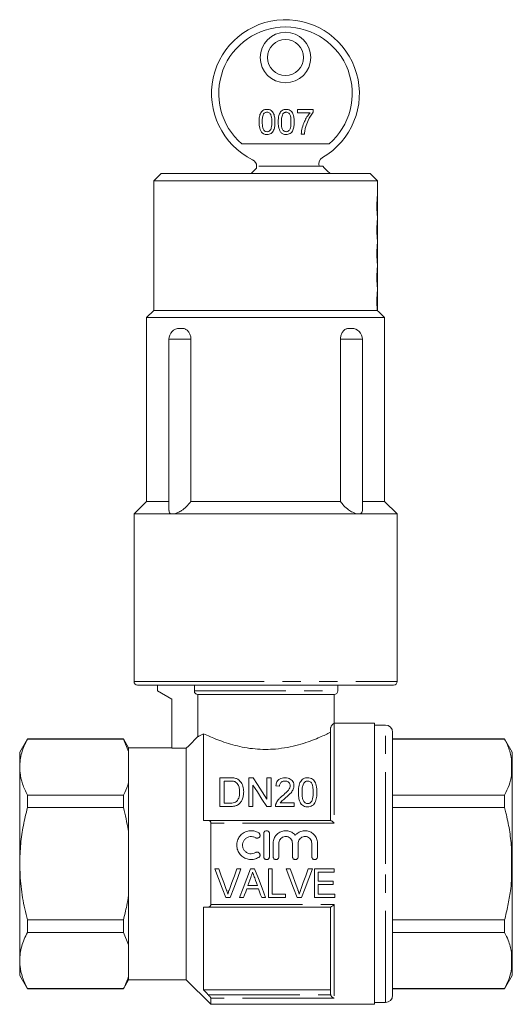
# Model space of a CAD drawing. Units: millimetres. Extents: x 186 to 220, y 101 to 254.
# Drawn here: x 186 to 220, y 186 to 254 of the extents above; entities that cross this region are included whole.
import ezdxf

# ---------------------------------------------------------------- set-up
doc = ezdxf.new("R2010")
doc.units = ezdxf.units.MM
doc.linetypes.add('PHANTOM', pattern=[12.7, 6.35, -1.27, 1.27, -1.27, 1.27, -1.27])

msp = doc.modelspace()

# ---------------------------------------------------------------- linework, layer by layer
at = {"color": 7, "linetype": 'Continuous', "lineweight": 15}
for p, q in [((205.578, 247.444), (205.578, 247.665)), ((205.578, 247.665), (206.685, 247.665)), ((206.464, 247.444), (205.578, 247.444)), ((206.685, 247.665), (206.685, 247.486)), ((206.065, 245.96), (205.844, 245.96)), ((201.731, 245.283), (207.778, 245.283)), ((202.756, 243.609), (202.379, 243.233)), ((202.756, 243.744), (202.756, 243.589)), ((202.9, 243.733), (207.341, 243.733)), ((196.129, 243.233), (195.629, 242.733)), ((195.629, 242.733), (195.629, 233.733)), ((195.629, 242.733), (197.899, 242.733)), ((196.129, 243.233), (198.253, 243.233)), ((197.899, 242.733), (211.129, 242.733)), ((198.253, 243.233), (210.629, 243.233)), ((211.129, 242.733), (210.629, 243.233)), ((211.129, 241.723), (211.129, 242.733)), ((211.129, 240.983), (211.129, 241.708)), ((211.129, 240.258), (211.129, 240.983)), ((211.129, 240.073), (211.129, 240.233)), ((211.129, 239.333), (211.129, 240.058)), ((211.129, 238.608), (211.129, 239.333)), ((211.129, 238.423), (211.129, 238.583)), ((211.129, 237.683), (211.129, 238.408)), ((211.129, 236.958), (211.129, 237.683)), ((211.129, 236.773), (211.129, 236.933)), ((211.129, 236.033), (211.129, 236.758)), ((211.129, 235.308), (211.129, 236.033)), ((211.129, 235.123), (211.129, 235.283)), ((211.129, 234.383), (211.129, 235.108)), ((211.129, 233.714), (211.129, 234.383)), ((195.629, 233.733), (195.129, 233.233)), ((195.629, 233.733), (211.12, 233.733)), ((195.129, 233.233), (195.129, 220.483)), ((211.629, 233.233), (195.129, 233.233)), ((211.629, 233.233), (211.226, 233.636)), ((211.629, 220.483), (211.629, 233.233)), ((197.421, 232.483), (197.635, 232.483)), ((209.124, 232.483), (209.338, 232.483)), ((196.671, 231.733), (196.671, 219.849)), ((198.196, 220.483), (198.196, 231.733)), ((208.562, 220.483), (208.562, 231.733)), ((210.088, 219.844), (210.088, 231.733)), ((195.129, 220.483), (194.254, 219.608)), ((196.671, 220.483), (195.129, 220.483)), ((208.562, 220.483), (198.196, 220.483)), ((211.629, 220.483), (210.088, 220.483)), ((212.504, 219.608), (211.629, 220.483)), ((194.254, 219.608), (194.254, 207.983)), ((194.254, 219.608), (196.927, 219.608)), ((196.927, 219.608), (209.831, 219.608)), ((209.831, 219.608), (212.504, 219.608)), ((212.504, 207.983), (212.504, 219.608)), ((197.104, 207.733), (194.504, 207.733)), ((195.879, 207.333), (195.879, 207.733)), ((212.254, 207.733), (197.104, 207.733)), ((198.436, 207.333), (198.436, 207.733)), ((208.379, 207.333), (208.379, 207.733)), ((196.879, 206.755), (195.879, 207.333)), ((198.689, 207.083), (208.129, 207.083)), ((198.689, 207.083), (198.689, 204.161)), ((208.129, 205.083), (208.129, 207.083)), ((196.879, 203.348), (196.879, 206.755)), ((210.929, 205.083), (208.129, 205.083)), ((210.929, 205.083), (210.929, 185.583)), ((199.079, 204.36), (199.079, 198.333)), ((207.879, 198.333), (207.879, 204.71)), ((211.679, 204.958), (210.929, 204.958)), ((212.179, 195.333), (212.179, 204.458)), ((186.863, 204.008), (186.329, 203.083)), ((193.518, 204.008), (186.863, 204.008)), ((186.863, 203.993), (186.863, 204.008)), ((193.518, 203.993), (186.863, 203.993)), ((193.879, 203.383), (193.518, 204.008)), ((193.518, 204.008), (193.518, 203.993)), ((193.879, 203.133), (193.518, 203.993)), ((219.945, 204.008), (212.179, 204.008)), ((219.945, 203.993), (212.179, 203.993)), ((220.479, 203.083), (219.945, 204.008)), ((219.945, 204.008), (219.945, 203.993)), ((186.329, 203.083), (186.329, 202.044)), ((196.879, 203.383), (193.879, 203.383)), ((193.879, 203.383), (193.879, 203.133)), ((193.879, 203.133), (193.879, 200.956)), ((197.879, 203.348), (196.879, 203.348)), ((197.879, 203.348), (197.879, 187.283)), ((220.479, 202.141), (220.479, 203.083)), ((220.479, 202.141), (220.429, 202.625)), ((186.329, 202.044), (186.329, 195.333)), ((220.479, 201.944), (220.479, 202.141)), ((220.479, 195.53), (220.479, 201.944)), ((193.879, 200.956), (193.879, 197.51)), ((200.215, 199.306), (200.215, 201.306)), ((200.215, 201.306), (200.898, 201.306)), ((200.902, 201.075), (200.497, 201.075)), ((200.497, 201.075), (200.497, 199.537)), ((202.215, 199.306), (202.215, 201.306)), ((202.215, 201.306), (202.513, 201.306)), ((203.471, 199.814), (203.471, 201.306)), ((203.471, 201.306), (203.753, 201.306)), ((203.753, 201.306), (203.753, 199.306)), ((202.497, 200.798), (202.497, 199.306)), ((204.343, 200.716), (204.086, 200.742)), ((186.863, 199.231), (186.863, 200.096)), ((186.863, 200.096), (193.518, 200.096)), ((193.518, 200.096), (193.518, 199.231)), ((200.497, 199.537), (200.909, 199.537)), ((204.39, 199.563), (205.368, 199.563)), ((205.368, 199.563), (205.368, 199.306)), ((212.179, 200.096), (219.945, 200.096)), ((219.945, 200.096), (219.945, 199.231)), ((193.518, 199.231), (186.863, 199.231)), ((200.931, 199.306), (200.215, 199.306)), ((202.497, 199.306), (202.215, 199.306)), ((203.753, 199.306), (203.455, 199.306)), ((205.368, 199.306), (204.061, 199.306)), ((219.945, 199.231), (212.179, 199.231)), ((199.405, 198.333), (207.891, 198.333)), ((199.579, 198.155), (199.579, 192.51)), ((193.879, 197.51), (193.879, 193.156)), ((203.246, 195.828), (203.246, 197.428)), ((203.646, 197.428), (203.646, 195.828)), ((203.896, 195.828), (203.896, 196.759)), ((204.296, 196.759), (204.296, 195.828)), ((205.235, 195.828), (205.235, 196.759)), ((205.635, 196.759), (205.635, 195.828)), ((206.574, 195.828), (206.574, 196.759)), ((206.974, 196.759), (206.974, 195.828)), ((220.479, 195.53), (220.429, 196.495)), ((220.479, 195.136), (220.479, 195.53)), ((186.329, 195.333), (186.329, 188.621)), ((200.132, 194.985), (199.851, 194.985)), ((201.669, 194.985), (201.388, 194.985)), ((202.616, 194.985), (202.34, 194.985)), ((203.824, 194.985), (203.568, 194.985)), ((203.568, 194.985), (203.568, 192.985)), ((203.824, 193.216), (203.824, 194.985)), ((205.08, 194.985), (204.8, 194.985)), ((206.618, 194.985), (206.337, 194.985)), ((208.132, 194.985), (206.773, 194.985)), ((206.773, 194.985), (206.773, 192.985)), ((207.029, 194.139), (207.029, 194.754)), ((207.029, 194.754), (208.132, 194.754)), ((208.132, 194.754), (208.132, 194.985)), ((212.179, 186.208), (212.179, 195.333)), ((220.479, 188.722), (220.479, 195.136)), ((208.055, 194.139), (207.029, 194.139)), ((208.055, 193.908), (208.055, 194.139)), ((202.068, 193.6), (202.887, 193.6)), ((202.806, 193.831), (202.15, 193.831)), ((207.029, 193.216), (207.029, 193.908)), ((207.029, 193.908), (208.055, 193.908)), ((193.879, 193.156), (193.879, 189.71)), ((200.628, 192.985), (200.919, 192.985)), ((201.576, 192.985), (201.85, 192.985)), ((203.106, 192.985), (203.381, 192.985)), ((203.568, 192.985), (204.747, 192.985)), ((204.747, 193.216), (203.824, 193.216)), ((204.747, 192.985), (204.747, 193.216)), ((205.576, 192.985), (205.868, 192.985)), ((206.773, 192.985), (208.183, 192.985)), ((208.183, 193.216), (207.029, 193.216)), ((208.183, 192.985), (208.183, 193.216)), ((199.079, 192.333), (199.079, 186.583)), ((207.891, 192.333), (199.405, 192.333)), ((207.879, 186.319), (207.879, 192.333)), ((186.863, 190.57), (186.863, 191.435)), ((186.863, 191.435), (193.518, 191.435)), ((193.518, 191.435), (193.518, 190.57)), ((212.179, 191.435), (219.945, 191.435)), ((219.945, 191.435), (219.945, 190.57)), ((193.518, 190.57), (186.863, 190.57)), ((193.879, 189.71), (193.518, 190.57)), ((219.945, 190.57), (212.179, 190.57)), ((193.879, 189.71), (193.879, 187.532)), ((186.329, 188.621), (186.329, 187.583)), ((220.479, 188.722), (220.429, 189.202)), ((220.479, 188.525), (220.479, 188.722)), ((220.479, 187.583), (220.479, 188.525)), ((186.329, 187.583), (186.863, 186.658)), ((193.518, 186.658), (193.879, 187.283)), ((193.879, 187.532), (193.879, 187.283)), ((193.879, 187.283), (197.879, 187.283)), ((197.879, 187.283), (199.579, 185.583)), ((219.945, 186.658), (220.479, 187.583)), ((186.863, 186.672), (193.518, 186.672)), ((186.863, 186.658), (186.863, 186.672)), ((186.863, 186.658), (193.518, 186.658)), ((193.518, 186.672), (193.518, 186.658)), ((207.879, 186.583), (199.079, 186.583)), ((212.179, 186.672), (219.945, 186.672)), ((212.179, 186.658), (219.945, 186.658)), ((219.945, 186.672), (219.945, 186.658)), ((199.579, 186), (199.579, 185.583)), ((207.891, 186.239), (207.879, 186.319)), ((199.579, 185.583), (210.929, 185.583)), ((210.929, 185.708), (211.679, 185.708))]:
    msp.add_line(p, q, dxfattribs=at)
at = {"color": 8, "linetype": 'PHANTOM', "lineweight": 0}
for p, q in [((198.196, 231.733), (196.671, 231.733)), ((210.088, 231.733), (208.562, 231.733)), ((194.254, 207.983), (196.927, 207.983)), ((196.927, 207.983), (212.504, 207.983)), ((198.436, 207.333), (208.379, 207.333)), ((208.129, 205.083), (208.129, 198.155)), ((211.679, 195.333), (211.679, 204.958)), ((220.429, 201.464), (220.429, 202.625)), ((208.129, 198.155), (199.579, 198.155)), ((220.429, 194.171), (220.429, 196.495)), ((211.679, 185.708), (211.679, 195.333)), ((199.579, 192.51), (208.129, 192.51)), ((208.129, 192.51), (208.129, 186)), ((220.429, 188.04), (220.429, 189.202)), ((199.405, 186.239), (207.891, 186.239)), ((208.129, 186), (199.579, 186))]:
    msp.add_line(p, q, dxfattribs=at)
at = {"color": 7, "linetype": 'Continuous', "lineweight": 15, "flags": 128}
for points in [[(198.689, 204.161), (198.052, 203.521), (197.879, 203.348)], [(202.513, 201.306), (202.817, 200.831), (203.137, 200.333), (203.471, 199.814)], [(203.455, 199.306), (203.124, 199.822), (202.804, 200.32), (202.497, 200.798)], [(199.851, 194.985), (200.112, 194.312), (200.372, 193.645), (200.628, 192.985)], [(200.654, 193.551), (200.481, 194.026), (200.307, 194.505), (200.132, 194.985)], [(201.388, 194.985), (201.213, 194.505), (201.038, 194.026), (200.865, 193.551)], [(200.919, 192.985), (201.167, 193.645), (201.417, 194.312), (201.669, 194.985)], [(202.34, 194.985), (202.083, 194.312), (201.828, 193.645), (201.576, 192.985)], [(203.381, 192.985), (203.128, 193.645), (202.873, 194.312), (202.616, 194.985)], [(204.8, 194.985), (205.061, 194.312), (205.32, 193.645), (205.576, 192.985)], [(205.603, 193.551), (205.43, 194.026), (205.256, 194.505), (205.08, 194.985)], [(206.337, 194.985), (206.161, 194.505), (205.987, 194.026), (205.813, 193.551)], [(205.868, 192.985), (206.115, 193.645), (206.366, 194.312), (206.618, 194.985)], [(202.15, 193.831), (202.216, 194.015), (202.281, 194.2), (202.347, 194.385)], [(202.619, 194.357), (202.681, 194.181), (202.744, 194.006), (202.806, 193.831)], [(201.85, 192.985), (201.922, 193.189), (201.995, 193.394), (202.068, 193.6)], [(202.887, 193.6), (202.961, 193.394), (203.034, 193.189), (203.106, 192.985)]]:
    msp.add_lwpolyline(points, dxfattribs=at)
at = {"color": 7, "linetype": 'Continuous', "lineweight": 15}
for radius in [1.75, 1.25]:
    msp.add_circle((204.755, 251.283), radius, dxfattribs=at)
for centre, radius, start, end in [((204.755, 248.783), 5.125, 299.95194, 243.62324), ((204.755, 248.783), 4.625, 310.82089, 229.17911), ((202.256, 243.744), 0.5, 0, 63.62324), ((207.563, 243.909), 0.5, 119.95194, 200.69646), ((197.421, 231.733), 0.75, 90, 180), ((209.338, 231.733), 0.75, 0, 90), ((194.504, 207.983), 0.25, 180, 270), ((212.254, 207.983), 0.25, 270, 0), ((208.129, 207.333), 0.25, 270, 0), ((211.679, 204.458), 0.5, 0, 90), ((211.679, 186.208), 0.5, 270, 0)]:
    msp.add_arc(centre, radius, start, end, dxfattribs=at)
for points, knots in [([(202.921, 246.812), (202.924, 246.91), (202.929, 247.105), (202.985, 247.346), (203.082, 247.517), (203.19, 247.62), (203.328, 247.679), (203.426, 247.685), (203.475, 247.687)], [0, 0, 0, 0, 0.2504935, 0.5003702, 0.6254385, 0.7502086, 0.8749802, 1, 1, 1, 1]), ([(203.242, 247.37), (203.206, 247.269), (203.142, 247.089), (203.142, 246.897), (203.142, 246.813)], [0, 0, 0, 0, 0.558062, 1, 1, 1, 1]), ([(203.472, 247.488), (203.447, 247.486), (203.397, 247.483), (203.313, 247.447), (203.269, 247.399), (203.242, 247.37)], [0, 0, 0, 0, 0.280455, 0.56069, 1, 1, 1, 1]), ([(203.807, 246.813), (203.805, 246.954), (203.803, 247.131), (203.734, 247.333), (203.668, 247.416), (203.578, 247.478), (203.508, 247.485), (203.472, 247.488)], [0, 0, 0, 0, 0.50035, 0.625529, 0.750516, 0.875255, 1, 1, 1, 1]), ([(203.475, 247.687), (203.524, 247.684), (203.621, 247.678), (203.759, 247.619), (203.869, 247.519), (203.959, 247.344), (204.024, 247.106), (204.027, 246.91), (204.028, 246.812)], [0, 0, 0, 0, 0.1250188, 0.2499346, 0.3746333, 0.4996951, 0.7495818, 1, 1, 1, 1]), ([(204.25, 246.812), (204.252, 246.91), (204.258, 247.105), (204.313, 247.346), (204.411, 247.517), (204.519, 247.62), (204.657, 247.679), (204.754, 247.685), (204.803, 247.687)], [0, 0, 0, 0, 0.250493, 0.50037, 0.625439, 0.750209, 0.87498, 1, 1, 1, 1]), ([(204.571, 247.37), (204.535, 247.269), (204.471, 247.089), (204.471, 246.897), (204.471, 246.813)], [0, 0, 0, 0, 0.558062, 1, 1, 1, 1]), ([(204.801, 247.488), (204.776, 247.486), (204.726, 247.483), (204.641, 247.447), (204.598, 247.399), (204.571, 247.37)], [0, 0, 0, 0, 0.280455, 0.56069, 1, 1, 1, 1]), ([(205.135, 246.813), (205.134, 246.954), (205.132, 247.131), (205.062, 247.333), (204.996, 247.416), (204.907, 247.478), (204.836, 247.485), (204.801, 247.488)], [0, 0, 0, 0, 0.5003501, 0.6255293, 0.7505157, 0.8752553, 1, 1, 1, 1]), ([(204.803, 247.687), (204.852, 247.684), (204.95, 247.678), (205.087, 247.619), (205.198, 247.519), (205.288, 247.344), (205.352, 247.106), (205.355, 246.91), (205.357, 246.812)], [0, 0, 0, 0, 0.125019, 0.249935, 0.374633, 0.499695, 0.749582, 1, 1, 1, 1]), ([(205.844, 245.96), (205.862, 246.112), (205.898, 246.416), (206.05, 246.817), (206.237, 247.163), (206.388, 247.35), (206.464, 247.444)], [0, 0, 0, 0, 0.279747, 0.559776, 0.779948, 1, 1, 1, 1]), ([(206.685, 247.486), (206.555, 247.304), (206.321, 246.978), (206.197, 246.597), (206.142, 246.43)], [0, 0, 0, 0, 0.559645, 1, 1, 1, 1]), ([(203.089, 246.104), (203.03, 246.23), (202.924, 246.455), (202.922, 246.703), (202.921, 246.812)], [0, 0, 0, 0, 0.557974, 1, 1, 1, 1]), ([(203.142, 246.813), (203.144, 246.743), (203.146, 246.602), (203.169, 246.428), (203.214, 246.294), (203.281, 246.211), (203.369, 246.148), (203.439, 246.141), (203.475, 246.137)], [0, 0, 0, 0, 0.2505241, 0.5008098, 0.6259007, 0.7507614, 0.8754155, 1, 1, 1, 1]), ([(203.475, 246.137), (203.51, 246.141), (203.58, 246.149), (203.669, 246.211), (203.735, 246.294), (203.803, 246.495), (203.805, 246.672), (203.807, 246.813)], [0, 0, 0, 0, 0.124656, 0.249421, 0.374387, 0.499589, 1, 1, 1, 1]), ([(204.028, 246.812), (204.026, 246.714), (204.02, 246.519), (203.964, 246.278), (203.867, 246.107), (203.759, 246.005), (203.621, 245.947), (203.524, 245.941), (203.475, 245.938)], [0, 0, 0, 0, 0.250478, 0.500354, 0.625388, 0.750174, 0.874969, 1, 1, 1, 1]), ([(204.417, 246.104), (204.359, 246.23), (204.253, 246.455), (204.251, 246.703), (204.25, 246.812)], [0, 0, 0, 0, 0.557974, 1, 1, 1, 1]), ([(204.471, 246.813), (204.472, 246.743), (204.474, 246.602), (204.497, 246.428), (204.542, 246.294), (204.61, 246.211), (204.697, 246.148), (204.768, 246.141), (204.803, 246.137)], [0, 0, 0, 0, 0.250524, 0.50081, 0.625901, 0.750761, 0.875415, 1, 1, 1, 1]), ([(204.803, 246.137), (204.838, 246.141), (204.909, 246.149), (204.997, 246.211), (205.064, 246.294), (205.132, 246.495), (205.134, 246.672), (205.135, 246.813)], [0, 0, 0, 0, 0.124656, 0.249421, 0.374387, 0.499589, 1, 1, 1, 1]), ([(205.357, 246.812), (205.354, 246.714), (205.349, 246.519), (205.293, 246.278), (205.195, 246.107), (205.087, 246.005), (204.95, 245.947), (204.852, 245.941), (204.803, 245.938)], [0, 0, 0, 0, 0.250478, 0.500354, 0.625388, 0.750174, 0.874969, 1, 1, 1, 1]), ([(203.475, 245.938), (203.392, 245.945), (203.243, 245.958), (203.136, 246.06), (203.089, 246.104)], [0, 0, 0, 0, 0.559715, 1, 1, 1, 1]), ([(204.803, 245.938), (204.72, 245.945), (204.572, 245.958), (204.465, 246.06), (204.417, 246.104)], [0, 0, 0, 0, 0.559715, 1, 1, 1, 1]), ([(206.142, 246.43), (206.121, 246.343), (206.084, 246.188), (206.071, 246.03), (206.065, 245.96)], [0, 0, 0, 0, 0.559912, 1, 1, 1, 1]), ([(207.341, 243.733), (207.469, 243.607), (207.638, 243.44), (207.807, 243.274), (207.848, 243.233)], [0, 0, 0, 0, 0.755068, 1, 1, 1, 1]), ([(211.093, 240.983), (211.094, 241.067), (211.095, 241.235), (211.107, 241.46), (211.119, 241.628), (211.128, 241.724), (211.128, 241.723), (211.128, 241.723)], [0, 0, 0, 0, 0.214153, 0.428282, 0.643042, 0.858218, 1, 1, 1, 1]), ([(211.129, 240.233), (211.129, 240.233), (211.13, 240.219), (211.126, 240.269), (211.115, 240.385), (211.102, 240.578), (211.094, 240.788), (211.093, 240.928), (211.093, 240.983)], [0, 0, 0, 0, 0.002199, 0.215966, 0.429714, 0.644323, 0.859344, 1, 1, 1, 1]), ([(211.093, 239.333), (211.094, 239.417), (211.095, 239.585), (211.107, 239.81), (211.119, 239.978), (211.128, 240.074), (211.128, 240.073), (211.128, 240.073)], [0, 0, 0, 0, 0.214153, 0.428282, 0.643042, 0.858218, 1, 1, 1, 1]), ([(211.129, 238.583), (211.129, 238.583), (211.13, 238.569), (211.126, 238.619), (211.115, 238.735), (211.102, 238.928), (211.094, 239.138), (211.093, 239.278), (211.093, 239.333)], [0, 0, 0, 0, 0.002199, 0.215967, 0.429715, 0.644325, 0.859344, 1, 1, 1, 1]), ([(211.093, 237.683), (211.094, 237.767), (211.095, 237.935), (211.107, 238.16), (211.119, 238.328), (211.128, 238.424), (211.128, 238.423), (211.128, 238.423)], [0, 0, 0, 0, 0.214153, 0.428282, 0.643042, 0.858218, 1, 1, 1, 1]), ([(211.129, 236.933), (211.129, 236.933), (211.13, 236.919), (211.126, 236.969), (211.115, 237.085), (211.102, 237.278), (211.094, 237.488), (211.093, 237.628), (211.093, 237.683)], [0, 0, 0, 0, 0.002199, 0.215966, 0.429714, 0.644323, 0.859344, 1, 1, 1, 1]), ([(211.093, 236.033), (211.094, 236.117), (211.095, 236.285), (211.107, 236.51), (211.119, 236.678), (211.128, 236.774), (211.128, 236.773), (211.128, 236.773)], [0, 0, 0, 0, 0.214153, 0.428282, 0.643042, 0.858218, 1, 1, 1, 1]), ([(211.129, 235.283), (211.129, 235.283), (211.13, 235.269), (211.126, 235.319), (211.115, 235.435), (211.102, 235.628), (211.094, 235.838), (211.093, 235.978), (211.093, 236.033)], [0, 0, 0, 0, 0.002199, 0.215967, 0.429715, 0.644325, 0.859344, 1, 1, 1, 1]), ([(211.12, 233.733), (211.118, 233.753), (211.113, 233.819), (211.102, 233.978), (211.094, 234.188), (211.092, 234.411), (211.096, 234.635), (211.107, 234.86), (211.119, 235.028), (211.128, 235.124), (211.128, 235.123), (211.128, 235.123)], [0, 0, 0, 0, 0.058622, 0.187338, 0.316302, 0.400663, 0.529013, 0.657349, 0.786062, 0.915025, 1, 1, 1, 1]), ([(211.226, 233.635), (211.224, 233.638), (211.219, 233.642), (211.171, 233.686), (211.133, 233.721), (211.12, 233.733)], [0, 0, 0, 0, 0.377193, 0.799831, 1, 1, 1, 1]), ([(197.635, 232.483), (197.665, 232.481), (197.755, 232.474), (197.904, 232.401), (198.056, 232.243), (198.162, 232.026), (198.195, 231.845), (198.196, 231.747), (198.196, 231.733)], [0, 0, 0, 0, 0.106904, 0.320851, 0.534914, 0.749428, 0.964045, 1, 1, 1, 1]), ([(208.562, 231.733), (208.569, 231.817), (208.582, 231.985), (208.681, 232.21), (208.826, 232.38), (208.983, 232.47), (209.084, 232.479), (209.124, 232.483)], [0, 0, 0, 0, 0.21447, 0.428935, 0.643554, 0.858171, 1, 1, 1, 1]), ([(198.196, 220.483), (198.094, 220.35), (197.92, 220.124), (197.586, 219.859), (197.31, 219.702), (197.088, 219.621), (196.976, 219.612), (196.927, 219.608)], [0, 0, 0, 0, 0.328899, 0.562867, 0.740957, 0.885158, 1, 1, 1, 1]), ([(209.831, 219.608), (209.819, 219.608), (209.753, 219.61), (209.614, 219.639), (209.384, 219.733), (209.095, 219.912), (208.792, 220.175), (208.638, 220.381), (208.562, 220.483)], [0, 0, 0, 0, 0.0304519, 0.1601662, 0.2931845, 0.4866199, 0.7470521, 1, 1, 1, 1]), ([(196.927, 219.608), (196.915, 219.608), (196.852, 219.61), (196.759, 219.639), (196.68, 219.72), (196.68, 219.806), (196.68, 219.849)], [0, 0, 0, 0, 0.070414, 0.370352, 0.67793, 1, 1, 1, 1]), ([(210.086, 219.844), (210.08, 219.793), (210.069, 219.699), (209.972, 219.621), (209.875, 219.612), (209.831, 219.608)], [0, 0, 0, 0, 0.3986329, 0.7333942, 1, 1, 1, 1]), ([(198.689, 207.083), (198.679, 207.083), (198.64, 207.085), (198.574, 207.105), (198.503, 207.155), (198.454, 207.227), (198.437, 207.29), (198.436, 207.325), (198.436, 207.333)], [0, 0, 0, 0, 0.076355, 0.295145, 0.513091, 0.728868, 0.942158, 1, 1, 1, 1]), ([(208.129, 205.083), (208.125, 205.081), (208.116, 205.077), (208.058, 205.042), (207.991, 204.978), (207.941, 204.912), (207.905, 204.838), (207.888, 204.784), (207.88, 204.744), (207.879, 204.718), (207.879, 204.71)], [0, 0, 0, 0, 0.276966, 0.557964, 0.699531, 0.846534, 0.920104, 0.952773, 0.985799, 1, 1, 1, 1]), ([(198.689, 204.161), (198.705, 204.168), (198.753, 204.191), (198.873, 204.249), (199.01, 204.323), (199.079, 204.36)], [0, 0, 0, 0, 0.210784, 0.602287, 1, 1, 1, 1]), ([(207.879, 204.457), (207.82, 204.428), (207.676, 204.357), (207.353, 204.207), (206.896, 204.01), (206.331, 203.794), (205.656, 203.58), (204.894, 203.401), (204.121, 203.292), (203.361, 203.259), (202.639, 203.294), (201.923, 203.392), (201.252, 203.543), (200.618, 203.73), (200.041, 203.938), (199.495, 204.165), (199.225, 204.292), (199.079, 204.36)], [0, 0, 0, 0, 0.044225, 0.108793, 0.173383, 0.244743, 0.316089, 0.390253, 0.464345, 0.523608, 0.587707, 0.651835, 0.715649, 0.779496, 0.848921, 0.918342, 1, 1, 1, 1]), ([(186.863, 203.993), (186.786, 203.835), (186.63, 203.518), (186.463, 203.033), (186.351, 202.541), (186.336, 202.21), (186.329, 202.044)], [0, 0, 0, 0, 0.2481, 0.496159, 0.748093, 1, 1, 1, 1]), ([(220.429, 202.625), (220.364, 202.902), (220.256, 203.363), (220.034, 203.813), (219.945, 203.993)], [0, 0, 0, 0, 0.599819, 1, 1, 1, 1]), ([(186.329, 202.044), (186.334, 201.916), (186.348, 201.524), (186.499, 200.869), (186.742, 200.354), (186.863, 200.096)], [0, 0, 0, 0, 0.195857, 0.595834, 1, 1, 1, 1]), ([(220.429, 201.464), (220.445, 201.567), (220.469, 201.727), (220.477, 201.888), (220.479, 201.944)], [0, 0, 0, 0, 0.650139, 1, 1, 1, 1]), ([(193.518, 200.096), (193.548, 200.154), (193.693, 200.438), (193.797, 200.727), (193.879, 200.956)], [0, 0, 0, 0, 0.206083, 1, 1, 1, 1]), ([(200.898, 201.306), (200.928, 201.306), (200.987, 201.306), (201.106, 201.301), (201.193, 201.287), (201.252, 201.277)], [0, 0, 0, 0, 0.24946, 0.49902, 1, 1, 1, 1]), ([(201.233, 201.034), (201.206, 201.042), (201.154, 201.059), (201.071, 201.069), (200.987, 201.075), (200.93, 201.075), (200.902, 201.075)], [0, 0, 0, 0, 0.249573, 0.498771, 0.748759, 1, 1, 1, 1]), ([(201.573, 200.321), (201.571, 200.409), (201.565, 200.587), (201.487, 200.805), (201.369, 200.959), (201.274, 201.012), (201.233, 201.034)], [0, 0, 0, 0, 0.321884, 0.646619, 0.848384, 1, 1, 1, 1]), ([(201.252, 201.277), (201.29, 201.267), (201.359, 201.248), (201.458, 201.199), (201.512, 201.158), (201.543, 201.134)], [0, 0, 0, 0, 0.350246, 0.630535, 1, 1, 1, 1]), ([(201.543, 201.134), (201.611, 201.06), (201.778, 200.877), (201.847, 200.581), (201.853, 200.379), (201.856, 200.317)], [0, 0, 0, 0, 0.323117, 0.794283, 1, 1, 1, 1]), ([(204.086, 200.742), (204.102, 200.834), (204.127, 200.983), (204.259, 201.159), (204.42, 201.261), (204.587, 201.301), (204.688, 201.305), (204.727, 201.306)], [0, 0, 0, 0, 0.319965, 0.51771, 0.717034, 0.889995, 1, 1, 1, 1]), ([(204.722, 201.075), (204.677, 201.073), (204.588, 201.067), (204.477, 201.012), (204.399, 200.935), (204.351, 200.835), (204.346, 200.759), (204.343, 200.716)], [0, 0, 0, 0, 0.200071, 0.4027404, 0.5737901, 0.7620431, 1, 1, 1, 1]), ([(205.086, 200.752), (205.083, 200.79), (205.075, 200.874), (205.002, 200.975), (204.903, 201.044), (204.808, 201.072), (204.746, 201.074), (204.722, 201.075)], [0, 0, 0, 0, 0.234899, 0.511159, 0.6947, 0.879373, 1, 1, 1, 1]), ([(204.727, 201.306), (204.798, 201.302), (204.928, 201.294), (205.095, 201.221), (205.221, 201.113), (205.316, 200.965), (205.341, 200.836), (205.343, 200.762), (205.343, 200.754)], [0, 0, 0, 0, 0.201707, 0.370978, 0.539703, 0.736561, 0.970912, 1, 1, 1, 1]), ([(205.65, 200.292), (205.655, 200.424), (205.663, 200.689), (205.752, 200.991), (205.905, 201.184), (206.051, 201.274), (206.191, 201.304), (206.269, 201.306), (206.291, 201.306)], [0, 0, 0, 0, 0.302201, 0.606784, 0.728555, 0.85151, 0.956194, 1, 1, 1, 1]), ([(206.023, 200.938), (205.988, 200.856), (205.929, 200.713), (205.911, 200.493), (205.908, 200.36), (205.907, 200.293)], [0, 0, 0, 0, 0.404789, 0.701443, 1, 1, 1, 1]), ([(206.289, 201.075), (206.256, 201.073), (206.192, 201.068), (206.095, 201.02), (206.049, 200.969), (206.023, 200.938)], [0, 0, 0, 0, 0.289094, 0.579985, 1, 1, 1, 1]), ([(206.676, 200.293), (206.673, 200.427), (206.668, 200.635), (206.61, 200.87), (206.517, 200.99), (206.428, 201.052), (206.344, 201.074), (206.301, 201.075), (206.289, 201.075)], [0, 0, 0, 0, 0.424, 0.657156, 0.772079, 0.888057, 0.96595, 1, 1, 1, 1]), ([(206.291, 201.306), (206.354, 201.301), (206.481, 201.292), (206.641, 201.213), (206.801, 201.05), (206.914, 200.74), (206.926, 200.457), (206.932, 200.292)], [0, 0, 0, 0, 0.119789, 0.240472, 0.35057, 0.621533, 1, 1, 1, 1]), ([(219.945, 200.096), (220.058, 200.328), (220.277, 200.779), (220.379, 201.24), (220.429, 201.464)], [0, 0, 0, 0, 0.5158353, 1, 1, 1, 1]), ([(201.856, 200.317), (201.851, 200.227), (201.842, 200.048), (201.772, 199.793), (201.644, 199.57), (201.462, 199.407), (201.21, 199.318), (201.032, 199.311), (200.931, 199.306)], [0, 0, 0, 0, 0.188033, 0.375307, 0.529994, 0.685815, 0.820598, 1, 1, 1, 1]), ([(201.381, 199.678), (201.43, 199.75), (201.518, 199.877), (201.566, 200.102), (201.571, 200.243), (201.573, 200.321)], [0, 0, 0, 0, 0.3617606, 0.6433081, 1, 1, 1, 1]), ([(204.549, 200.054), (204.663, 200.152), (204.837, 200.301), (205.023, 200.517), (205.082, 200.659), (205.085, 200.734), (205.086, 200.752)], [0, 0, 0, 0, 0.476321, 0.725256, 0.936771, 1, 1, 1, 1]), ([(205.343, 200.754), (205.333, 200.672), (205.313, 200.499), (205.114, 200.213), (204.912, 200.039), (204.788, 199.934)], [0, 0, 0, 0, 0.259302, 0.54758, 1, 1, 1, 1]), ([(205.845, 199.473), (205.792, 199.57), (205.696, 199.749), (205.658, 200.033), (205.653, 200.205), (205.65, 200.292)], [0, 0, 0, 0, 0.3711677, 0.6830166, 1, 1, 1, 1]), ([(205.907, 200.293), (205.91, 200.166), (205.914, 199.968), (205.966, 199.725), (206.062, 199.601), (206.154, 199.534), (206.238, 199.513), (206.281, 199.512), (206.291, 199.511)], [0, 0, 0, 0, 0.417444, 0.648144, 0.764325, 0.880786, 0.97007, 1, 1, 1, 1]), ([(206.291, 199.511), (206.327, 199.514), (206.397, 199.521), (206.499, 199.581), (206.592, 199.683), (206.672, 199.933), (206.674, 200.139), (206.676, 200.293)], [0, 0, 0, 0, 0.097205, 0.19485, 0.328903, 0.499688, 1, 1, 1, 1]), ([(206.932, 200.292), (206.929, 200.171), (206.922, 199.927), (206.843, 199.621), (206.695, 199.416), (206.546, 199.319), (206.402, 199.283), (206.319, 199.281), (206.291, 199.28)], [0, 0, 0, 0, 0.288992, 0.58024, 0.705634, 0.832245, 0.94331, 1, 1, 1, 1]), ([(200.909, 199.537), (200.951, 199.538), (201.059, 199.54), (201.216, 199.566), (201.329, 199.628), (201.372, 199.67), (201.381, 199.678)], [0, 0, 0, 0, 0.247711, 0.628707, 0.921633, 1, 1, 1, 1]), ([(204.088, 199.484), (204.133, 199.582), (204.207, 199.741), (204.385, 199.919), (204.494, 200.009), (204.549, 200.054)], [0, 0, 0, 0, 0.438573, 0.717387, 1, 1, 1, 1]), ([(204.788, 199.934), (204.718, 199.876), (204.613, 199.789), (204.473, 199.67), (204.418, 199.598), (204.39, 199.563)], [0, 0, 0, 0, 0.49773, 0.747254, 1, 1, 1, 1]), ([(186.863, 199.231), (186.765, 198.819), (186.567, 197.992), (186.371, 196.689), (186.344, 195.798), (186.329, 195.333)], [0, 0, 0, 0, 0.322242, 0.646239, 1, 1, 1, 1]), ([(193.879, 197.51), (193.87, 197.567), (193.778, 198.145), (193.641, 198.716), (193.518, 199.231)], [0, 0, 0, 0, 0.0979119, 1, 1, 1, 1]), ([(204.061, 199.306), (204.061, 199.336), (204.062, 199.381), (204.074, 199.44), (204.083, 199.469), (204.088, 199.484)], [0, 0, 0, 0, 0.494263, 0.746174, 1, 1, 1, 1]), ([(206.291, 199.28), (206.249, 199.282), (206.147, 199.287), (205.993, 199.339), (205.894, 199.417), (205.852, 199.465), (205.845, 199.473)], [0, 0, 0, 0, 0.246345, 0.599141, 0.934074, 1, 1, 1, 1]), ([(220.429, 196.495), (220.385, 196.894), (220.296, 197.696), (220.104, 198.605), (219.975, 199.114), (219.945, 199.231)], [0, 0, 0, 0, 0.433635, 0.869873, 1, 1, 1, 1]), ([(199.079, 198.333), (199.179, 198.333), (199.288, 198.333), (199.396, 198.333), (199.405, 198.333)], [0, 0, 0, 0, 0.9232173, 1, 1, 1, 1]), ([(199.579, 198.155), (199.577, 198.176), (199.574, 198.218), (199.545, 198.273), (199.494, 198.318), (199.441, 198.332), (199.408, 198.333), (199.405, 198.333)], [0, 0, 0, 0, 0.180481, 0.360156, 0.610862, 0.956168, 1, 1, 1, 1]), ([(207.891, 198.333), (207.901, 198.33), (207.924, 198.324), (207.992, 198.278), (208.063, 198.218), (208.113, 198.171), (208.129, 198.156), (208.129, 198.155)], [0, 0, 0, 0, 0.2109353, 0.4736483, 0.8291008, 0.9943463, 1, 1, 1, 1]), ([(202.896, 195.774), (202.799, 195.727), (202.6, 195.63), (202.259, 195.617), (201.932, 195.711), (201.653, 195.909), (201.457, 196.188), (201.363, 196.515), (201.382, 196.855), (201.513, 197.171), (201.743, 197.428), (202.047, 197.593), (202.383, 197.646), (202.677, 197.598), (202.835, 197.514), (202.896, 197.482)], [0, 0, 0, 0, 0.076262, 0.155458, 0.2347, 0.313922, 0.393055, 0.472151, 0.551629, 0.632052, 0.713325, 0.794217, 0.873305, 0.950683, 1, 1, 1, 1]), ([(202.896, 197.482), (202.904, 197.477), (202.93, 197.459), (202.966, 197.418), (202.988, 197.362), (202.995, 197.303), (202.984, 197.243), (202.95, 197.182), (202.898, 197.137), (202.834, 197.112), (202.766, 197.109), (202.717, 197.124), (202.693, 197.138), (202.688, 197.14)], [0, 0, 0, 0, 0.044167, 0.149812, 0.257957, 0.327865, 0.437765, 0.54771, 0.656405, 0.763111, 0.868254, 0.972731, 1, 1, 1, 1]), ([(203.246, 197.428), (203.247, 197.444), (203.25, 197.482), (203.276, 197.54), (203.323, 197.591), (203.385, 197.623), (203.452, 197.632), (203.518, 197.619), (203.576, 197.585), (203.62, 197.535), (203.643, 197.479), (203.645, 197.443), (203.646, 197.428)], [0, 0, 0, 0, 0.07531, 0.186384, 0.296748, 0.40474, 0.509843, 0.6131, 0.716484, 0.821822, 0.929937, 1, 1, 1, 1]), ([(203.896, 196.759), (203.901, 196.824), (203.912, 196.987), (204.018, 197.233), (204.218, 197.456), (204.483, 197.599), (204.777, 197.644), (205.063, 197.592), (205.288, 197.47), (205.394, 197.358), (205.435, 197.313)], [0, 0, 0, 0, 0.092374, 0.231645, 0.372098, 0.511505, 0.647663, 0.780959, 0.914285, 1, 1, 1, 1]), ([(205.435, 197.313), (205.478, 197.359), (205.588, 197.476), (205.823, 197.598), (206.115, 197.644), (206.403, 197.592), (206.657, 197.451), (206.852, 197.234), (206.959, 196.99), (206.97, 196.825), (206.974, 196.759)], [0, 0, 0, 0, 0.088163, 0.227565, 0.363718, 0.497009, 0.630331, 0.766433, 0.905706, 1, 1, 1, 1]), ([(202.688, 197.14), (202.627, 197.17), (202.505, 197.229), (202.299, 197.234), (202.106, 197.177), (201.941, 197.058), (201.824, 196.892), (201.767, 196.694), (201.78, 196.487), (201.861, 196.297), (202.001, 196.145), (202.182, 196.048), (202.385, 196.017), (202.56, 196.048), (202.653, 196.098), (202.688, 196.116)], [0, 0, 0, 0, 0.079986, 0.158626, 0.236486, 0.314774, 0.394325, 0.47501, 0.555976, 0.636444, 0.716227, 0.795563, 0.874722, 0.953839, 1, 1, 1, 1]), ([(205.235, 196.759), (205.23, 196.812), (205.219, 196.919), (205.137, 197.06), (205.015, 197.167), (204.865, 197.227), (204.705, 197.233), (204.554, 197.187), (204.426, 197.095), (204.334, 196.965), (204.299, 196.845), (204.297, 196.775), (204.296, 196.759)], [0, 0, 0, 0, 0.109069, 0.218138, 0.327025, 0.434522, 0.540172, 0.644819, 0.750022, 0.856899, 0.965413, 1, 1, 1, 1]), ([(206.574, 196.759), (206.569, 196.812), (206.559, 196.919), (206.476, 197.06), (206.354, 197.167), (206.204, 197.227), (206.045, 197.233), (205.893, 197.187), (205.765, 197.095), (205.673, 196.965), (205.638, 196.845), (205.636, 196.775), (205.635, 196.759)], [0, 0, 0, 0, 0.109069, 0.218138, 0.327024, 0.434522, 0.540172, 0.644819, 0.750022, 0.856899, 0.965413, 1, 1, 1, 1]), ([(202.688, 196.116), (202.701, 196.123), (202.734, 196.14), (202.795, 196.149), (202.862, 196.137), (202.921, 196.103), (202.966, 196.052), (202.988, 195.996), (202.994, 195.937), (202.984, 195.878), (202.951, 195.818), (202.916, 195.787), (202.897, 195.775), (202.896, 195.774)], [0, 0, 0, 0, 0.071024, 0.1781879, 0.2850932, 0.3920009, 0.4991685, 0.6066635, 0.6744362, 0.7819375, 0.8894442, 0.9968203, 1, 1, 1, 1]), ([(203.646, 195.828), (203.644, 195.806), (203.64, 195.761), (203.605, 195.701), (203.554, 195.655), (203.491, 195.629), (203.423, 195.626), (203.357, 195.645), (203.301, 195.685), (203.262, 195.741), (203.247, 195.792), (203.246, 195.821), (203.246, 195.828)], [0, 0, 0, 0, 0.107483, 0.214969, 0.322367, 0.429686, 0.536971, 0.644246, 0.751525, 0.858827, 0.96619, 1, 1, 1, 1]), ([(204.296, 195.828), (204.294, 195.806), (204.29, 195.761), (204.255, 195.701), (204.204, 195.655), (204.141, 195.629), (204.073, 195.626), (204.007, 195.645), (203.951, 195.685), (203.912, 195.741), (203.897, 195.792), (203.896, 195.821), (203.896, 195.828)], [0, 0, 0, 0, 0.107482, 0.214969, 0.322367, 0.429686, 0.536971, 0.644246, 0.751525, 0.858827, 0.96619, 1, 1, 1, 1]), ([(205.635, 195.828), (205.633, 195.806), (205.629, 195.761), (205.594, 195.701), (205.543, 195.655), (205.48, 195.629), (205.412, 195.626), (205.346, 195.645), (205.29, 195.685), (205.251, 195.741), (205.237, 195.792), (205.236, 195.821), (205.235, 195.828)], [0, 0, 0, 0, 0.107483, 0.214969, 0.322367, 0.429686, 0.536971, 0.644246, 0.751525, 0.858827, 0.96619, 1, 1, 1, 1]), ([(206.974, 195.828), (206.972, 195.806), (206.968, 195.761), (206.933, 195.701), (206.883, 195.655), (206.819, 195.629), (206.751, 195.626), (206.685, 195.645), (206.63, 195.685), (206.59, 195.741), (206.576, 195.792), (206.575, 195.821), (206.574, 195.828)], [0, 0, 0, 0, 0.107482, 0.214969, 0.322367, 0.429686, 0.536971, 0.644246, 0.751525, 0.858827, 0.96619, 1, 1, 1, 1]), ([(186.329, 195.333), (186.347, 194.81), (186.384, 193.759), (186.611, 192.46), (186.8, 191.691), (186.863, 191.435)], [0, 0, 0, 0, 0.397339, 0.799486, 1, 1, 1, 1]), ([(202.347, 194.385), (202.369, 194.447), (202.402, 194.539), (202.445, 194.662), (202.467, 194.723), (202.478, 194.754)], [0, 0, 0, 0, 0.499917, 0.749949, 1, 1, 1, 1]), ([(202.478, 194.754), (202.49, 194.721), (202.519, 194.638), (202.566, 194.506), (202.601, 194.406), (202.619, 194.357)], [0, 0, 0, 0, 0.249943, 0.624932, 1, 1, 1, 1]), ([(220.429, 194.171), (220.445, 194.38), (220.469, 194.701), (220.477, 195.023), (220.479, 195.136)], [0, 0, 0, 0, 0.650139, 1, 1, 1, 1]), ([(219.945, 191.435), (220.026, 191.767), (220.188, 192.433), (220.346, 193.348), (220.405, 193.93), (220.429, 194.171)], [0, 0, 0, 0, 0.36877, 0.738764, 1, 1, 1, 1]), ([(200.76, 193.228), (200.744, 193.283), (200.72, 193.364), (200.683, 193.471), (200.664, 193.525), (200.654, 193.551)], [0, 0, 0, 0, 0.499566, 0.749735, 1, 1, 1, 1]), ([(200.865, 193.551), (200.855, 193.525), (200.831, 193.458), (200.795, 193.351), (200.772, 193.269), (200.76, 193.228)], [0, 0, 0, 0, 0.249768, 0.624648, 1, 1, 1, 1]), ([(205.709, 193.228), (205.693, 193.283), (205.669, 193.364), (205.632, 193.471), (205.613, 193.525), (205.603, 193.551)], [0, 0, 0, 0, 0.4995659, 0.7497351, 1, 1, 1, 1]), ([(205.813, 193.551), (205.804, 193.525), (205.78, 193.458), (205.744, 193.351), (205.72, 193.269), (205.709, 193.228)], [0, 0, 0, 0, 0.249768, 0.624648, 1, 1, 1, 1]), ([(193.518, 191.435), (193.6, 191.766), (193.741, 192.335), (193.838, 192.913), (193.879, 193.156)], [0, 0, 0, 0, 0.581016, 1, 1, 1, 1]), ([(199.405, 192.333), (199.396, 192.333), (199.288, 192.333), (199.179, 192.333), (199.079, 192.333)], [0, 0, 0, 0, 0.0767827, 1, 1, 1, 1]), ([(199.405, 192.333), (199.433, 192.336), (199.483, 192.341), (199.538, 192.384), (199.569, 192.436), (199.579, 192.481), (199.579, 192.506), (199.579, 192.51)], [0, 0, 0, 0, 0.340261, 0.592747, 0.791824, 0.960627, 1, 1, 1, 1]), ([(208.129, 192.51), (208.129, 192.51), (208.113, 192.494), (208.063, 192.448), (207.992, 192.388), (207.924, 192.341), (207.901, 192.335), (207.891, 192.333)], [0, 0, 0, 0, 0.0056537, 0.1708992, 0.5263517, 0.7890647, 1, 1, 1, 1]), ([(186.863, 190.57), (186.786, 190.412), (186.63, 190.095), (186.463, 189.61), (186.351, 189.118), (186.336, 188.787), (186.329, 188.621)], [0, 0, 0, 0, 0.2481, 0.496159, 0.748093, 1, 1, 1, 1]), ([(220.429, 189.202), (220.364, 189.478), (220.256, 189.939), (220.034, 190.39), (219.945, 190.57)], [0, 0, 0, 0, 0.599819, 1, 1, 1, 1]), ([(186.329, 188.621), (186.334, 188.492), (186.348, 188.101), (186.499, 187.446), (186.742, 186.931), (186.863, 186.672)], [0, 0, 0, 0, 0.195857, 0.595834, 1, 1, 1, 1]), ([(219.945, 186.672), (220.058, 186.905), (220.277, 187.356), (220.379, 187.817), (220.429, 188.04)], [0, 0, 0, 0, 0.515835, 1, 1, 1, 1]), ([(220.429, 188.04), (220.445, 188.145), (220.469, 188.306), (220.477, 188.468), (220.479, 188.525)], [0, 0, 0, 0, 0.6501391, 1, 1, 1, 1]), ([(193.518, 186.672), (193.548, 186.731), (193.693, 187.015), (193.797, 187.303), (193.879, 187.532)], [0, 0, 0, 0, 0.206083, 1, 1, 1, 1]), ([(199.079, 186.583), (199.179, 186.477), (199.288, 186.363), (199.396, 186.248), (199.405, 186.239)], [0, 0, 0, 0, 0.9232173, 1, 1, 1, 1]), ([(199.579, 186), (199.577, 186.008), (199.574, 186.025), (199.545, 186.072), (199.494, 186.141), (199.441, 186.201), (199.408, 186.236), (199.405, 186.239)], [0, 0, 0, 0, 0.180481, 0.360156, 0.610862, 0.956168, 1, 1, 1, 1]), ([(208.129, 186), (208.129, 186), (208.113, 186.005), (208.063, 186.024), (207.992, 186.074), (207.924, 186.154), (207.901, 186.213), (207.891, 186.239)], [0, 0, 0, 0, 0.0056537, 0.1708992, 0.5263517, 0.7890647, 1, 1, 1, 1])]:
    msp.add_open_spline(points, degree=3, knots=knots, dxfattribs=at)

doc.saveas('drawing.dxf')
